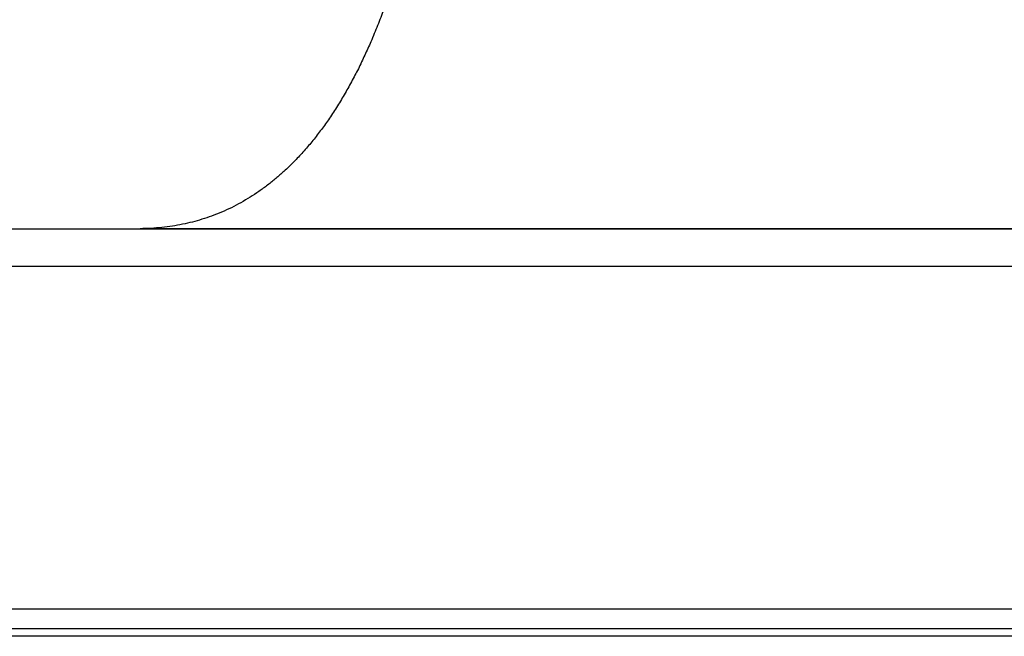
# Model space of a CAD drawing. Units: millimetres. Extents: x -13020 to 35130, y -17851 to 58849.
# Drawn here: x 25011 to 25060, y 30945 to 30976 of the extents above; entities that cross this region are included whole.
import ezdxf

# ---------------------------------------------------------------- set-up
doc = ezdxf.new("R2010")
doc.units = ezdxf.units.MM
doc.layers.add('30_VIDEO', color=7, linetype='Continuous')

# ---------------------------------------------------------------- blocks, each defined once
blk = doc.blocks.new('BLOCK_16')
at = {"layer": '30_VIDEO', "color": 7}
blk.add_lwpolyline([(179.1856, 158.3047), (123.8278, 158.3047)], dxfattribs=at)
blk = doc.blocks.new('BLOCK_44')
at = {"layer": '30_VIDEO', "color": 7}
blk.add_lwpolyline([(141.7598, 160.8465), (141.7598, 160.8465)], dxfattribs=at)
blk = doc.blocks.new('BLOCK_50')
at = {"layer": '30_VIDEO', "color": 7}
blk.add_lwpolyline([(123.8278, 160.8465), (162.4256, 160.8465)], dxfattribs=at)
blk = doc.blocks.new('BLOCK_59')
at = {"layer": '30_VIDEO', "color": 7}
blk.add_lwpolyline([(179.085, 158.3509), (123.9284, 158.3509)], dxfattribs=at)
blk = doc.blocks.new('BLOCK_219')
at = {"layer": '30_VIDEO', "color": 7}
blk.add_lwpolyline([(123.8278, 158.4756), (179.1856, 158.4756)], dxfattribs=at)
blk = doc.blocks.new('BLOCK_221')
at = {"layer": '30_VIDEO', "color": 7}
blk.add_lwpolyline([(162.4338, 160.6102), (123.8278, 160.6102)], dxfattribs=at)
blk = doc.blocks.new('BLOCK_254')
at = {"layer": '30_VIDEO', "color": 7}
blk.add_lwpolyline([(161.2532, 160.8465), (141.7598, 160.8465)], dxfattribs=at)
blk = doc.blocks.new('BLOCK_20504')
at = {"layer": '30_VIDEO', "color": 7}
blk.add_open_spline([(143.2832, 162.2287), (143.2815, 162.2239), (143.2798, 162.2197), (143.2784, 162.2149), (143.266, 162.1805), (143.2529, 162.1467), (143.2398, 162.1136), (143.2261, 162.0799), (143.2123, 162.0461), (143.1978, 162.0123), (143.1857, 161.9841), (143.173, 161.9558), (143.1599, 161.9283), (143.1468, 161.9), (143.1337, 161.8718), (143.1199, 161.8442), (143.1058, 161.8167), (143.0917, 161.7891), (143.0769, 161.7622), (143.0621, 161.7347), (143.0473, 161.7078), (143.0318, 161.6816), (143.0159, 161.6547), (143.0001, 161.6285), (142.9835, 161.6024), (142.9673, 161.5769), (142.9504, 161.5514), (142.9332, 161.5259), (142.9167, 161.5025), (142.9001, 161.479), (142.8829, 161.4563), (142.8657, 161.4336), (142.8481, 161.4108), (142.8302, 161.3888), (142.812, 161.3667), (142.7937, 161.3454), (142.7747, 161.324), (142.7561, 161.3033), (142.7369, 161.2827), (142.7169, 161.2627), (142.6972, 161.2427), (142.6769, 161.2227), (142.6562, 161.2041), (142.6397, 161.189), (142.6232, 161.1745), (142.6059, 161.16), (142.5891, 161.1455), (142.5718, 161.1318), (142.5543, 161.1187), (142.5363, 161.1049), (142.5184, 161.0918), (142.5005, 161.0794), (142.4819, 161.0663), (142.4637, 161.0546), (142.4447, 161.0429), (142.4261, 161.0312), (142.4068, 161.0195), (142.3875, 161.0084), (142.3679, 160.9981), (142.3482, 160.9878), (142.3283, 160.9774), (142.3079, 160.9678), (142.2876, 160.9588), (142.2669, 160.9499), (142.2459, 160.9409), (142.2249, 160.9326), (142.2036, 160.9251), (142.1843, 160.9175), (142.165, 160.9113), (142.145, 160.9051), (142.1253, 160.8989), (142.1054, 160.8934), (142.085, 160.8879), (142.0647, 160.883), (142.0444, 160.8782), (142.0237, 160.8741), (142.0024, 160.8699), (141.9813, 160.8658), (141.9603, 160.8624), (141.9386, 160.8589), (141.9169, 160.8562), (141.8952, 160.8541), (141.8728, 160.852), (141.8508, 160.85), (141.8284, 160.8486), (141.8056, 160.8479), (141.7829, 160.8472), (141.7598, 160.8465)], degree=3, knots=[0, 0, 0, 0, 1, 1, 1, 2, 2, 2, 3, 3, 3, 4, 4, 4, 5, 5, 5, 6, 6, 6, 7, 7, 7, 8, 8, 8, 9, 9, 9, 10, 10, 10, 11, 11, 11, 12, 12, 12, 13, 13, 13, 14, 14, 14, 15, 15, 15, 16, 16, 16, 17, 17, 17, 18, 18, 18, 19, 19, 19, 20, 20, 20, 21, 21, 21, 22, 22, 22, 23, 23, 23, 24, 24, 24, 25, 25, 25, 26, 26, 26, 27, 27, 27, 28, 28, 28, 29, 29, 29, 29], dxfattribs=at)
blk = doc.blocks.new('Panasonic')
at = {"layer": '30_VIDEO', "xscale": 8, "yscale": 8, "zscale": 8}
for name in ['BLOCK_20504', 'BLOCK_50', 'BLOCK_44', 'BLOCK_254', 'BLOCK_221', 'BLOCK_219', 'BLOCK_16', 'BLOCK_59']:
    blk.add_blockref(name, (-561.558, -691.727), dxfattribs=at)

msp = doc.modelspace()

# ---------------------------------------------------------------- block references
at = {"layer": '30_VIDEO'}
msp.add_blockref('Panasonic', (24444.535, 30370.292), dxfattribs=at)

doc.saveas('drawing.dxf')
